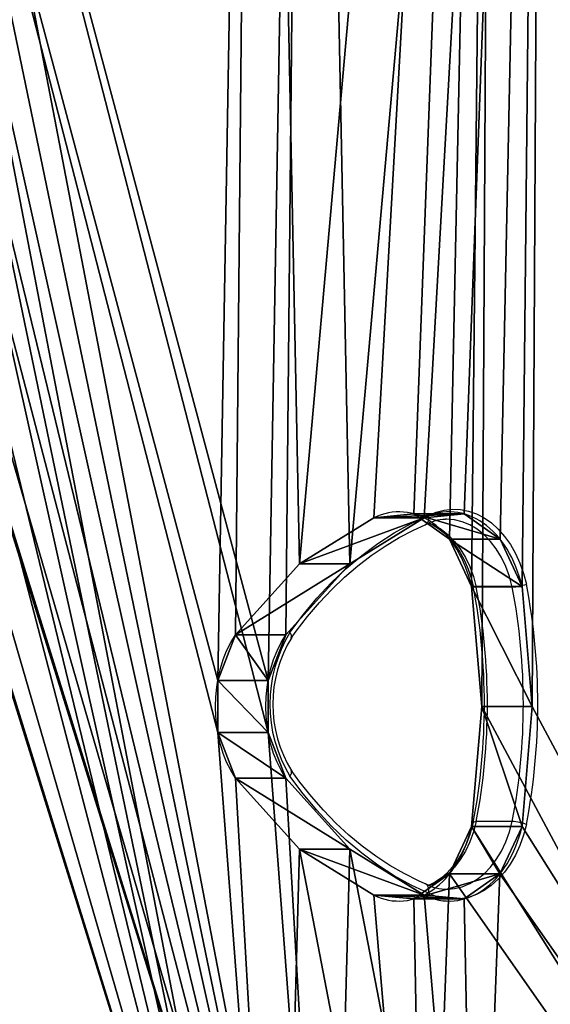
# Model space of a CAD drawing. Units: centimetres. Extents: x -250 to 251, y -200 to 200.
# Drawn here: x 27 to 43, y -30 to -1 of the extents above; entities that cross this region are included whole.
import ezdxf

# ---------------------------------------------------------------- set-up
doc = ezdxf.new("R2010")
doc.units = ezdxf.units.CM
doc.header["$LTSCALE"] = 2.54
doc.layers.get('0').update_dxf_attribs({"true_color": 0xff5454})
doc.layers.add('VP-EQ', color=7, linetype='Continuous', true_color=0x8a3492)

# ---------------------------------------------------------------- blocks, each defined once
blk = doc.blocks.new('Grupuj_3')
at = {"color": 28, "true_color": 0x301b02}
for p, q in [((41.127, 35.243, 62.297), (39.642, 35.243, 60.812)), ((41.127, 35.243, 62.297), (39.642, 35.243, 60.812)), ((39.949, 35.127, 63.475), (38.464, 35.127, 61.99)), ((39.949, 35.127, 63.475), (38.464, 35.127, 61.99)), ((42.185, 34.501, 61.239), (40.7, 34.501, 59.754)), ((42.185, 34.501, 61.239), (40.7, 34.501, 59.754)), ((37.761, 33.769, 65.664), (36.276, 33.769, 64.179)), ((37.761, 33.769, 65.664), (36.276, 33.769, 64.179)), ((42.833, 33.105, 60.591), (41.348, 33.105, 59.106)), ((42.833, 33.105, 60.591), (41.348, 33.105, 59.106)), ((35.875, 31.677, 67.549), (34.391, 31.677, 66.064)), ((35.875, 31.677, 67.549), (34.391, 31.677, 66.064)), ((35.356, 30.331, 68.068), (33.871, 30.331, 66.584)), ((35.356, 30.331, 68.068), (33.871, 30.331, 66.584)), ((43.133, 29.564, 60.292), (41.648, 29.564, 58.807)), ((43.133, 29.564, 60.292), (41.648, 29.564, 58.807)), ((35.356, 28.798, 68.068), (33.871, 28.798, 66.584)), ((35.356, 28.798, 68.068), (33.871, 28.798, 66.584)), ((35.875, 27.452, 67.549), (34.391, 27.452, 66.064)), ((35.875, 27.452, 67.549), (34.391, 27.452, 66.064)), ((42.833, 26.023, 60.591), (41.348, 26.023, 59.106)), ((42.833, 26.023, 60.591), (41.348, 26.023, 59.106)), ((37.761, 25.36, 65.663), (36.276, 25.36, 64.179)), ((37.761, 25.36, 65.663), (36.276, 25.36, 64.179)), ((42.184, 24.63, 61.24), (40.699, 24.63, 59.755)), ((42.184, 24.63, 61.24), (40.699, 24.63, 59.755)), ((39.951, 24.002, 63.474), (38.466, 24.002, 61.989)), ((39.951, 24.002, 63.474), (38.466, 24.002, 61.989)), ((41.127, 23.889, 62.297), (39.642, 23.889, 60.812)), ((41.127, 23.889, 62.297), (39.642, 23.889, 60.812))]:
    blk.add_line(p, q, dxfattribs=at)
at = {"color": 0}
for p, q in [((36.276, 33.769, 64.179), (38.464, 35.127, 61.99)), ((36.276, 33.769, 64.179), (38.464, 35.127, 61.99)), ((37.761, 33.769, 65.664), (39.949, 35.127, 63.475)), ((37.761, 33.769, 65.664), (39.949, 35.127, 63.475)), ((34.391, 31.677, 66.064), (36.276, 33.769, 64.179)), ((34.391, 31.677, 66.064), (36.276, 33.769, 64.179)), ((35.875, 31.677, 67.549), (37.761, 33.769, 65.664)), ((35.875, 31.677, 67.549), (37.761, 33.769, 65.664)), ((41.648, 29.564, 58.807), (41.348, 33.105, 59.106)), ((41.648, 29.564, 58.807), (41.348, 33.105, 59.106)), ((43.133, 29.564, 60.292), (42.833, 33.105, 60.591)), ((43.133, 29.564, 60.292), (42.833, 33.105, 60.591)), ((41.348, 26.023, 59.106), (41.648, 29.564, 58.807)), ((41.348, 26.023, 59.106), (41.648, 29.564, 58.807)), ((42.833, 26.023, 60.591), (43.133, 29.564, 60.292)), ((42.833, 26.023, 60.591), (43.133, 29.564, 60.292)), ((36.276, 25.36, 64.179), (34.391, 27.452, 66.064)), ((36.276, 25.36, 64.179), (34.391, 27.452, 66.064)), ((37.761, 25.36, 65.663), (35.875, 27.452, 67.549)), ((37.761, 25.36, 65.663), (35.875, 27.452, 67.549)), ((38.466, 24.002, 61.989), (36.276, 25.36, 64.179)), ((38.466, 24.002, 61.989), (36.276, 25.36, 64.179)), ((39.951, 24.002, 63.474), (37.761, 25.36, 65.663)), ((39.951, 24.002, 63.474), (37.761, 25.36, 65.663))]:
    blk.add_line(p, q, dxfattribs=at)
at = {"color": 0, "extrusion": (0.707095, -4.21653e-05, 0.707119)}
for centre in [(32.115, 15.589, 71.031), (32.115, 15.589, 73.131)]:
    blk.add_arc(centre, 3.191, 288.1359, 19.1331, dxfattribs=at)
at = {"color": 28, "true_color": 0x301b02, "extrusion": (0.707095, -4.21653e-05, 0.707119)}
for centre in [(32.115, 15.589, 71.031), (32.115, 15.589, 71.031), (32.115, 15.589, 71.031), (32.115, 15.589, 73.131), (32.115, 15.589, 73.131), (32.115, 15.589, 73.131)]:
    blk.add_arc(centre, 3.191, 288.1359, 19.1331, dxfattribs=at)
at = {"color": 0, "extrusion": (-0.707152, -9.17239e-13, -0.707061)}
blk.add_arc((-29.565, 20.133, -71.031), 3.1, 47.0426, 132.9574, dxfattribs=at)
at = {"color": 28, "true_color": 0x301b02, "extrusion": (-0.707152, -9.17239e-13, -0.707061)}
blk.add_arc((-29.565, 20.133, -71.031), 3.1, 47.0426, 132.9574, dxfattribs=at)
blk.add_arc((-29.565, 20.133, -71.031), 3.1, 47.0426, 132.9574, dxfattribs=at)
blk.add_arc((-29.565, 20.133, -71.031), 3.1, 47.0426, 132.9574, dxfattribs=at)
at = {"color": 0, "extrusion": (-0.707152, -9.17886e-13, -0.707061)}
blk.add_arc((-29.565, 20.133, -73.131), 3.1, 47.0426, 132.9574, dxfattribs=at)
at = {"color": 28, "true_color": 0x301b02, "extrusion": (-0.707152, -9.17886e-13, -0.707061)}
blk.add_arc((-29.565, 20.133, -73.131), 3.1, 47.0426, 132.9574, dxfattribs=at)
blk.add_arc((-29.565, 20.133, -73.131), 3.1, 47.0426, 132.9574, dxfattribs=at)
blk.add_arc((-29.565, 20.133, -73.131), 3.1, 47.0426, 132.9574, dxfattribs=at)
at = {"color": 0, "extrusion": (0.707094, 4.14919e-05, 0.707119)}
for centre in [(27.022, 15.59, 71.033), (27.022, 15.59, 73.133)]:
    blk.add_arc(centre, 3.197, 160.9967, 251.7426, dxfattribs=at)
at = {"color": 28, "true_color": 0x301b02, "extrusion": (0.707094, 4.14919e-05, 0.707119)}
for centre in [(27.022, 15.59, 71.033), (27.022, 15.59, 71.033), (27.022, 15.59, 71.033), (27.022, 15.59, 73.133), (27.022, 15.59, 73.133), (27.022, 15.59, 73.133)]:
    blk.add_arc(centre, 3.197, 160.9967, 251.7426, dxfattribs=at)
at = {"color": 0}
mesh = blk.add_polyface(dxfattribs=at)
corners = [(0, 94.418, 100.455), (1.19, 72.751, 99.264), (0, 72.751, 100.455), (0.122, 94.901, 100.332), (0.44, 95.183, 100.015), (35.016, 96.674, 65.439), (1.4, 72.631, 99.055), (1.485, 72.334, 98.97), (15.571, 73.779, 84.884), (15.051, 72.433, 85.403), (1.649, 5.252, 98.805), (2.037, 5.019, 98.418), (17.456, 75.871, 82.999), (19.645, 77.229, 80.81), (20.819, 77.326, 79.636), (21.872, 76.587, 78.582), (22.529, 75.207, 77.926), (22.828, 71.666, 77.627), (33.871, 30.331, 66.584), (34.391, 31.677, 66.064), (36.276, 33.769, 64.179), (42.021, 98.446, 58.434), (38.464, 35.127, 61.99), (39.642, 35.243, 60.812), (40.7, 34.501, 59.754), (41.348, 33.105, 59.106), (41.648, 29.564, 58.807), (15.051, 70.9, 85.403), (35.71, 4.533, 64.744), (15.571, 69.554, 84.884), (17.456, 67.462, 82.998), (19.646, 66.103, 80.809), (20.816, 66.025, 79.639), (21.865, 66.76, 78.59), (22.529, 68.125, 77.926), (33.871, 28.798, 66.584), (34.391, 27.452, 66.064), (36.276, 25.36, 64.179), (39.994, 6.047, 60.461), (38.466, 24.002, 61.989), (39.642, 23.889, 60.812), (40.699, 24.63, 59.755), (55.898, 2.885, 44.557), (41.348, 26.023, 59.106), (57.266, 97.315, 43.189), (60.803, 2.489, 39.652), (61.964, 95.777, 38.491), (82.283, 2.885, 18.171), (67.922, 70.899, 32.533), (67.922, 72.432, 32.533), (68.442, 69.554, 32.013), (70.327, 67.461, 30.127), (72.516, 66.098, 27.939), (73.684, 66.031, 26.771), (74.731, 66.767, 25.723), (75.399, 68.124, 25.055), (75.699, 71.665, 24.756), (1.188, 50.061, 99.266), (0, 27.571, 100.455), (0, 50.061, 100.455), (1.19, 27.571, 99.264), (1.401, 50.18, 99.054), (1.4, 27.451, 99.055), (1.485, 27.154, 98.97), (1.485, 50.481, 98.97), (1.485, 5.8, 98.97), (71.405, 97.299, 29.05), (68.442, 73.778, 32.013), (70.327, 75.87, 30.128), (72.516, 77.228, 27.939), (73.608, 98.615, 26.847), (73.693, 77.343, 26.761), (75.463, 98.77, 24.991), (74.751, 76.602, 25.704), (75.399, 75.207, 25.055), (93.362, 98.309, 7.093), (91.825, 0, 8.63), (97.713, 0.952, 2.742), (97.382, 99.502, 3.073), (99.238, 97.609, 1.217), (98.566, 45.499, 1.889), (100.455, 71.448), (100.455, 83.494), (100.373, 33.608, 0.082), (99.015, 13.954, 1.44), (100.384, 3.918, 0.07), (100.045, 7.453, 0.41), (100.439, 4.22, 0.015)]
mesh.append_faces([[corners[k] for k in face] for face in [(0, 1, 2), (57, 58, 59), (63, 10, 65), (81, 79, 82), (85, 86, 87)]], dxfattribs={"vtx0": -1, "color": 0})
mesh.append_faces([[corners[k] for k in face] for face in [(1, 5, 6), (6, 5, 7), (10, 9, 11), (8, 5, 12), (12, 5, 13), (13, 5, 14), (14, 5, 15), (15, 5, 16), (16, 5, 17), (18, 5, 19), (19, 5, 20), (20, 21, 22), (22, 21, 23), (23, 21, 24), (24, 21, 25), (25, 21, 26), (11, 27, 28), (27, 11, 9), (35, 17, 18), (28, 37, 38), (38, 41, 42), (42, 44, 45), (45, 46, 47), (48, 46, 49), (58, 57, 60), (60, 61, 62), (62, 61, 63), (66, 49, 46), (49, 66, 67), (67, 66, 68), (68, 66, 69), (69, 70, 71), (71, 72, 73), (73, 72, 74), (74, 72, 56), (47, 75, 76), (76, 75, 77), (80, 79, 81), (77, 84, 85)]], dxfattribs={"vtx0": -1, "vtx1": -1, "color": 0})
mesh.append_faces([[corners[k] for k in face] for face in [(7, 5, 8), (7, 9, 10), (17, 5, 18), (28, 17, 35), (42, 26, 21), (47, 46, 48), (10, 63, 64), (56, 75, 47), (77, 79, 80), (84, 77, 80)]], dxfattribs={"vtx0": -1, "vtx1": -1, "vtx2": -1, "color": 0})
mesh.append_faces([[corners[k] for k in face] for face in [(1, 0, 3), (1, 3, 4), (1, 4, 5), (7, 8, 9), (20, 5, 21), (28, 27, 29), (28, 29, 30), (28, 30, 31), (28, 31, 32), (28, 32, 33), (28, 33, 34), (28, 34, 17), (28, 35, 36), (28, 36, 37), (38, 37, 39), (38, 39, 40), (38, 40, 41), (42, 41, 43), (42, 43, 26), (42, 21, 44), (45, 44, 46), (47, 48, 50), (47, 50, 51), (47, 51, 52), (47, 52, 53), (47, 53, 54), (47, 54, 55), (47, 55, 56), (60, 57, 61), (63, 61, 64), (10, 64, 7), (69, 66, 70), (71, 70, 72), (56, 72, 75), (77, 75, 78), (77, 78, 79), (85, 84, 86)]], dxfattribs={"vtx0": -1, "vtx2": -1, "color": 0})
mesh.append_faces([[corners[k] for k in face] for face in [(83, 84, 80)]], dxfattribs={"vtx1": -1, "color": 0})
mesh = blk.add_polyface(dxfattribs=at)
corners = [(3.522, 5.019, 99.903), (16.536, 70.9, 86.888), (16.536, 72.433, 86.888), (37.195, 4.533, 66.229), (17.056, 69.554, 86.368), (18.941, 67.462, 84.483), (21.131, 66.103, 82.293), (22.301, 66.025, 81.124), (23.35, 66.76, 80.075), (24.014, 68.125, 79.411), (24.313, 71.666, 79.111), (35.356, 28.798, 68.068), (35.356, 30.331, 68.068), (35.875, 27.452, 67.549), (37.761, 25.36, 65.663), (41.478, 6.047, 61.946), (39.951, 24.002, 63.474), (41.127, 23.889, 62.297), (42.184, 24.63, 61.24), (57.383, 2.885, 46.042), (42.833, 26.023, 60.591), (43.133, 29.564, 60.292), (43.506, 98.446, 59.919), (58.751, 97.315, 44.674), (62.288, 2.489, 41.136), (63.449, 95.777, 39.976), (83.768, 2.885, 19.656), (69.407, 70.899, 34.017), (69.407, 72.432, 34.017), (69.927, 69.554, 33.498), (71.812, 67.461, 31.612), (74.001, 66.098, 29.424), (75.169, 66.031, 28.256), (76.216, 66.767, 27.208), (76.884, 68.124, 26.54), (77.184, 71.665, 26.241), (72.889, 97.299, 30.535), (69.927, 73.778, 33.498), (71.812, 75.87, 31.613), (74, 77.228, 29.424), (75.093, 98.615, 28.332), (75.178, 77.343, 28.246), (76.948, 98.77, 26.476), (76.236, 76.602, 27.188), (76.884, 75.207, 26.54), (94.847, 98.309, 8.578), (93.31, 0, 10.115), (99.198, 0.952, 4.227), (98.867, 99.502, 4.558), (100.723, 97.609, 2.702), (100.05, 45.499, 3.374), (101.94, 71.448, 1.485), (101.94, 83.494, 1.485), (3.134, 5.252, 100.29), (2.97, 27.154, 100.455), (2.97, 5.8, 100.455), (2.97, 50.481, 100.455), (2.97, 72.334, 100.455), (2.675, 72.751, 100.749), (1.485, 94.418, 101.94), (1.485, 72.751, 101.94), (1.607, 94.901, 101.817), (1.924, 95.183, 101.5), (36.501, 96.674, 66.923), (2.885, 72.631, 100.54), (17.056, 73.779, 86.368), (18.941, 75.871, 84.483), (21.13, 77.229, 82.295), (22.304, 77.326, 81.121), (23.357, 76.587, 80.067), (24.014, 75.207, 79.411), (35.875, 31.677, 67.549), (37.761, 33.769, 65.664), (39.949, 35.127, 63.475), (41.127, 35.243, 62.297), (42.185, 34.501, 61.239), (42.833, 33.105, 60.591), (1.485, 27.571, 101.94), (2.673, 50.061, 100.751), (1.485, 50.061, 101.94), (2.675, 27.571, 100.749), (2.886, 50.18, 100.539), (2.885, 27.451, 100.54), (100.5, 13.954, 2.925), (101.869, 3.918, 1.555), (101.53, 7.453, 1.895), (101.924, 4.22, 1.5), (101.857, 33.608, 1.567)]
mesh.append_faces([[corners[k] for k in face] for face in [(49, 51, 52), (53, 54, 55), (58, 59, 60), (77, 78, 79), (85, 84, 86)]], dxfattribs={"vtx0": -1, "color": 0})
mesh.append_faces([[corners[k] for k in face] for face in [(1, 3, 4), (4, 3, 5), (5, 3, 6), (6, 3, 7), (7, 3, 8), (8, 3, 9), (9, 3, 10), (11, 3, 13), (13, 3, 14), (14, 15, 16), (16, 15, 17), (17, 15, 18), (18, 19, 20), (20, 19, 21), (22, 19, 23), (23, 24, 25), (27, 26, 29), (29, 26, 30), (30, 26, 31), (31, 26, 32), (32, 26, 33), (33, 26, 34), (34, 26, 35), (36, 39, 40), (40, 41, 42), (42, 35, 45), (45, 47, 48), (48, 47, 49), (56, 53, 57), (59, 58, 61), (61, 58, 62), (62, 58, 63), (65, 57, 2), (63, 72, 22), (78, 80, 81), (81, 54, 56), (83, 84, 85)]], dxfattribs={"vtx0": -1, "vtx1": -1, "color": 0})
mesh.append_faces([[corners[k] for k in face] for face in [(10, 3, 11), (21, 19, 22), (25, 26, 27), (45, 35, 26), (49, 47, 50), (54, 53, 56), (63, 57, 65), (2, 57, 53), (63, 10, 12), (47, 83, 50)]], dxfattribs={"vtx0": -1, "vtx1": -1, "vtx2": -1, "color": 0})
mesh.append_faces([[corners[k] for k in face] for face in [(0, 1, 2), (1, 0, 3), (10, 11, 12), (14, 3, 15), (18, 15, 19), (23, 19, 24), (25, 24, 26), (25, 27, 28), (28, 36, 25), (36, 28, 37), (36, 37, 38), (36, 38, 39), (40, 39, 41), (42, 41, 43), (42, 43, 44), (42, 44, 35), (45, 26, 46), (45, 46, 47), (49, 50, 51), (63, 58, 64), (63, 64, 57), (2, 53, 0), (63, 65, 66), (63, 66, 67), (63, 67, 68), (63, 68, 69), (63, 69, 70), (63, 70, 10), (63, 12, 71), (63, 71, 72), (22, 72, 73), (22, 73, 74), (22, 74, 75), (22, 75, 76), (22, 76, 21), (78, 77, 80), (81, 80, 82), (81, 82, 54), (83, 47, 84)]], dxfattribs={"vtx0": -1, "vtx2": -1, "color": 0})
mesh.append_faces([[corners[k] for k in face] for face in [(87, 50, 83)]], dxfattribs={"vtx1": -1, "color": 0})
at = {"color": 28, "true_color": 0x301b02}
mesh = blk.add_polyface(dxfattribs=at)
corners = [(41.127, 35.243, 62.297), (38.464, 35.127, 61.99), (39.642, 35.243, 60.812), (39.949, 35.127, 63.475)]
mesh.append_faces([[corners[k] for k in face] for face in [(0, 1, 2), (1, 0, 3)]], dxfattribs={"vtx0": -1, "color": 28})
mesh = blk.add_polyface(dxfattribs=at)
corners = [(42.185, 34.501, 61.239), (39.642, 35.243, 60.812), (40.7, 34.501, 59.754), (41.127, 35.243, 62.297)]
mesh.append_faces([[corners[k] for k in face] for face in [(0, 1, 2), (1, 0, 3)]], dxfattribs={"vtx0": -1, "color": 28})
mesh = blk.add_polyface(dxfattribs=at)
corners = [(39.949, 35.127, 63.475), (36.276, 33.769, 64.179), (38.464, 35.127, 61.99), (37.761, 33.769, 65.664)]
mesh.append_faces([[corners[k] for k in face] for face in [(0, 1, 2), (1, 0, 3)]], dxfattribs={"vtx0": -1, "color": 28})
mesh = blk.add_polyface(dxfattribs=at)
corners = [(42.833, 33.105, 60.591), (40.7, 34.501, 59.754), (41.348, 33.105, 59.106), (42.185, 34.501, 61.239)]
mesh.append_faces([[corners[k] for k in face] for face in [(0, 1, 2), (1, 0, 3)]], dxfattribs={"vtx0": -1, "color": 28})
mesh = blk.add_polyface(dxfattribs=at)
corners = [(37.761, 33.769, 65.664), (34.391, 31.677, 66.064), (36.276, 33.769, 64.179), (35.875, 31.677, 67.549)]
mesh.append_faces([[corners[k] for k in face] for face in [(0, 1, 2), (1, 0, 3)]], dxfattribs={"vtx0": -1, "color": 28})
mesh = blk.add_polyface(dxfattribs=at)
corners = [(43.133, 29.564, 60.292), (41.348, 33.105, 59.106), (41.648, 29.564, 58.807), (42.833, 33.105, 60.591)]
mesh.append_faces([[corners[k] for k in face] for face in [(0, 1, 2), (1, 0, 3)]], dxfattribs={"vtx0": -1, "color": 28})
mesh = blk.add_polyface(dxfattribs=at)
corners = [(34.391, 31.677, 66.064), (35.356, 30.331, 68.068), (33.871, 30.331, 66.584), (35.875, 31.677, 67.549)]
mesh.append_faces([[corners[k] for k in face] for face in [(0, 1, 2), (1, 0, 3)]], dxfattribs={"vtx0": -1, "color": 28})
mesh = blk.add_polyface(dxfattribs=at)
corners = [(33.871, 30.331, 66.584), (35.356, 28.798, 68.068), (33.871, 28.798, 66.584), (35.356, 30.331, 68.068)]
mesh.append_faces([[corners[k] for k in face] for face in [(0, 1, 2), (1, 0, 3)]], dxfattribs={"vtx0": -1, "color": 28})
mesh = blk.add_polyface(dxfattribs=at)
corners = [(42.833, 26.023, 60.591), (41.648, 29.564, 58.807), (41.348, 26.023, 59.106), (43.133, 29.564, 60.292)]
mesh.append_faces([[corners[k] for k in face] for face in [(0, 1, 2), (1, 0, 3)]], dxfattribs={"vtx0": -1, "color": 28})
mesh = blk.add_polyface(dxfattribs=at)
corners = [(33.871, 28.798, 66.584), (35.875, 27.452, 67.549), (34.391, 27.452, 66.064), (35.356, 28.798, 68.068)]
mesh.append_faces([[corners[k] for k in face] for face in [(0, 1, 2), (1, 0, 3)]], dxfattribs={"vtx0": -1, "color": 28})
mesh = blk.add_polyface(dxfattribs=at)
corners = [(34.391, 27.452, 66.064), (37.761, 25.36, 65.663), (36.276, 25.36, 64.179), (35.875, 27.452, 67.549)]
mesh.append_faces([[corners[k] for k in face] for face in [(0, 1, 2), (1, 0, 3)]], dxfattribs={"vtx0": -1, "color": 28})
mesh = blk.add_polyface(dxfattribs=at)
corners = [(42.184, 24.63, 61.24), (41.348, 26.023, 59.106), (40.699, 24.63, 59.755), (42.833, 26.023, 60.591)]
mesh.append_faces([[corners[k] for k in face] for face in [(0, 1, 2), (1, 0, 3)]], dxfattribs={"vtx0": -1, "color": 28})
mesh = blk.add_polyface(dxfattribs=at)
corners = [(36.276, 25.36, 64.179), (39.951, 24.002, 63.474), (38.466, 24.002, 61.989), (37.761, 25.36, 65.663)]
mesh.append_faces([[corners[k] for k in face] for face in [(0, 1, 2), (1, 0, 3)]], dxfattribs={"vtx0": -1, "color": 28})
mesh = blk.add_polyface(dxfattribs=at)
corners = [(39.642, 23.889, 60.812), (42.184, 24.63, 61.24), (40.699, 24.63, 59.755), (41.127, 23.889, 62.297)]
mesh.append_faces([[corners[k] for k in face] for face in [(0, 1, 2), (1, 0, 3)]], dxfattribs={"vtx0": -1, "color": 28})
mesh = blk.add_polyface(dxfattribs=at)
corners = [(38.466, 24.002, 61.989), (41.127, 23.889, 62.297), (39.642, 23.889, 60.812), (39.951, 24.002, 63.474)]
mesh.append_faces([[corners[k] for k in face] for face in [(0, 1, 2), (1, 0, 3)]], dxfattribs={"vtx0": -1, "color": 28})
blk = doc.blocks.new('Komponent_1')
at = {"color": 18, "true_color": 0x020202}
blk.add_blockref('Grupuj_3', (0, 0), dxfattribs=at)
blk = doc.blocks.new('Grupuj_2')
at = {"color": 0}
blk.add_blockref('Komponent_1', (99.135, 0, 18.171), dxfattribs=at)
blk = doc.blocks.new('0310')
at = {"layer": 'VP-EQ', "color": 0, "linetype": 'Continuous', "lineweight": 25}
for p, q in [((1282.852, 419.34), (1281.792, 419.34)), ((1282.852, 412.423), (1281.791, 412.423)), ((1280.923, 410.429), (1280.955, 410.43))]:
    blk.add_line(p, q, dxfattribs=at)
at = {"layer": 'VP-EQ', "color": 0, "linetype": 'Continuous', "lineweight": 25, "flags": 128}
for points in [[(1280.379, 421.449), (1280.609, 421.547), (1280.845, 421.609), (1281.084, 421.636), (1281.324, 421.625), (1281.562, 421.579), (1281.795, 421.497), (1282.02, 421.379), (1282.235, 421.229), (1282.437, 421.046), (1282.625, 420.834), (1282.795, 420.595), (1282.946, 420.331), (1283.076, 420.046), (1283.184, 419.742), (1283.268, 419.425)], [(1276.304, 417.998), (1276.69, 418.518), (1277.096, 419.007), (1277.52, 419.463), (1277.962, 419.886), (1278.42, 420.273), (1278.891, 420.624), (1279.376, 420.938), (1279.873, 421.213), (1280.379, 421.449)], [(1280.925, 421.337), (1280.918, 421.337), (1280.885, 421.336)], [(1282.852, 419.34), (1282.769, 419.648), (1282.662, 419.94), (1282.532, 420.213), (1282.38, 420.463), (1282.209, 420.686), (1282.021, 420.88), (1281.818, 421.042), (1281.604, 421.171), (1281.38, 421.263), (1281.151, 421.319), (1280.925, 421.337)], [(1276.339, 417.829), (1276.487, 418.034), (1276.822, 418.469), (1277.172, 418.88), (1277.535, 419.266), (1277.911, 419.627), (1278.298, 419.961), (1278.696, 420.268), (1279.104, 420.548), (1279.521, 420.798), (1279.946, 421.02), (1280.29, 421.174)], [(1280.391, 421.222), (1280.492, 421.179), (1280.679, 421.066), (1280.857, 420.925), (1281.023, 420.759), (1281.178, 420.567), (1281.319, 420.353), (1281.444, 420.118), (1281.552, 419.866), (1281.641, 419.597), (1281.708, 419.332)], [(1280.398, 421.235), (1280.543, 421.171), (1280.758, 421.042), (1280.96, 420.88), (1281.148, 420.686), (1281.319, 420.463), (1281.471, 420.213), (1281.601, 419.94), (1281.709, 419.648), (1281.792, 419.34)], [(1281.705, 419.364), (1281.704, 419.359), (1281.733, 419.345), (1281.792, 419.34)], [(1280.38, 410.315), (1279.874, 410.551), (1279.377, 410.826), (1278.892, 411.139), (1278.42, 411.49), (1277.962, 411.878), (1277.521, 412.3), (1277.096, 412.757), (1276.69, 413.246), (1276.304, 413.766)], [(1280.29, 410.589), (1280.093, 410.675), (1279.664, 410.888), (1279.243, 411.129), (1278.831, 411.4), (1278.429, 411.698), (1278.037, 412.024), (1277.657, 412.377), (1277.289, 412.756), (1276.934, 413.159), (1276.593, 413.587), (1276.34, 413.936)], [(1283.268, 412.339), (1283.183, 412.021), (1283.075, 411.719), (1282.945, 411.434), (1282.794, 411.171), (1282.624, 410.932), (1282.437, 410.72), (1282.234, 410.538), (1282.02, 410.387), (1281.795, 410.27), (1281.562, 410.188), (1281.325, 410.141), (1281.085, 410.13), (1280.846, 410.156), (1280.61, 410.217), (1280.38, 410.315)], [(1281.791, 412.423), (1281.708, 412.116), (1281.601, 411.825), (1281.47, 411.552), (1281.318, 411.303), (1281.147, 411.08), (1280.959, 410.886), (1280.757, 410.724), (1280.543, 410.596), (1280.392, 410.529)], [(1281.708, 412.431), (1281.674, 412.285), (1281.592, 412.011), (1281.491, 411.752), (1281.373, 411.51), (1281.24, 411.288), (1281.092, 411.088), (1280.932, 410.913), (1280.762, 410.763), (1280.584, 410.639), (1280.399, 410.544), (1280.397, 410.543)], [(1280.955, 410.43), (1281.151, 410.448), (1281.38, 410.503), (1281.603, 410.596), (1281.818, 410.724), (1282.02, 410.886), (1282.208, 411.08), (1282.379, 411.303), (1282.531, 411.552), (1282.661, 411.825), (1282.769, 412.116), (1282.852, 412.423)], [(1281.704, 412.399), (1281.703, 412.405), (1281.733, 412.419), (1281.791, 412.423)]]:
    blk.add_lwpolyline(points, dxfattribs=at)
at = {"layer": 'VP-EQ', "color": 0, "linetype": 'Continuous', "lineweight": 25}
for centre, radius, start, end in [((1280.91, 420.033), 1.299, 90.9183, 118.9449), ((1280.179, 421.365), 0.218, 300.3618, 22.7062), ((1263.424, 415.882), 18.606, 349.2113, 10.7845), ((1263.611, 415.882), 18.507, 349.2278, 10.7683), ((1282.824, 420.546), 1.206, 271.3423, 291.6002), ((1264.671, 415.882), 18.507, 349.2278, 10.7684), ((1264.677, 415.882), 18.926, 349.2081, 10.7872), ((1279.774, 415.882), 4.065, 148.6282, 211.3718), ((1279.561, 415.882), 3.764, 148.4267, 211.5733), ((1276.195, 417.888), 0.154, 338.6954, 45.5033), ((1276.196, 413.876), 0.154, 314.4863, 21.3832), ((1282.824, 411.222), 1.202, 68.3163, 88.6512), ((1280.898, 411.687), 1.255, 240.6251, 272.4796), ((1280.18, 410.398), 0.218, 337.3448, 59.6578)]:
    blk.add_arc(centre, radius, start, end, dxfattribs=at)
blk = doc.blocks.new('0310 2d')
at = {"layer": 'VP-EQ', "color": 0}
blk.add_blockref('0310', (0, 0), dxfattribs=at)

msp = doc.modelspace()

# ---------------------------------------------------------------- block references
at = {"layer": 'VP-EQ', "color": 0}
for name, p in [('0310 2d', (-1241.424, -436.673)), ('Grupuj_2', (-100.254, -50.421, 0))]:
    msp.add_blockref(name, p, dxfattribs=at)

doc.saveas('drawing.dxf')
